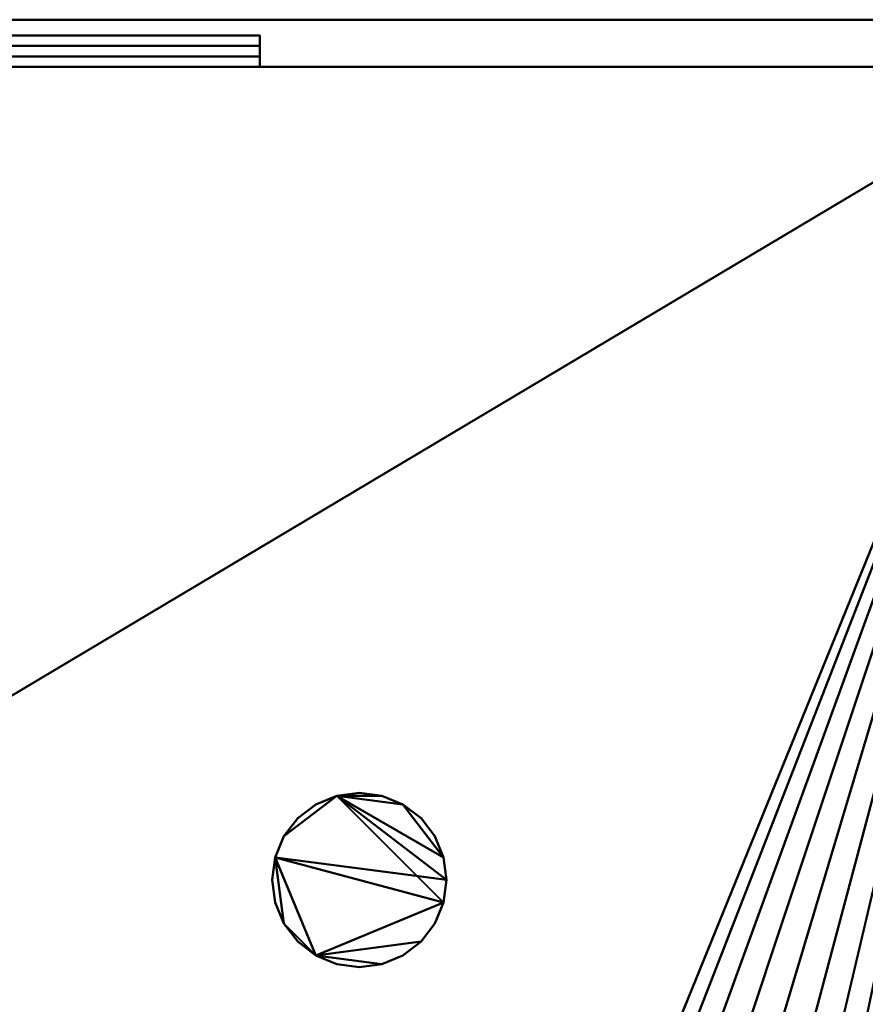
# Model space of a CAD drawing. Units: millimetres. Extents: x -415 to 415, y -857 to 0.
# Drawn here: x 65 to 226, y -188 to 0 of the extents above; entities that cross this region are included whole.
import ezdxf

# ---------------------------------------------------------------- set-up
doc = ezdxf.new("R2010")
doc.units = ezdxf.units.MM
doc.layers.add('M-EQPM', color=50, linetype='Continuous', lineweight=30)

# ---------------------------------------------------------------- blocks, each defined once
blk = doc.blocks.new('FamilyGeomCombination_12940-_3D_')
at = {"layer": 'M-EQPM', "lineweight": 40}
mesh = blk.add_polyface(dxfattribs=at)
corners = [(265, 84, 2780), (265, 420, 2780), (-265, 420, 2780), (-265, 84, 2780)]
mesh.append_faces([[corners[k] for k in face] for face in [(0, 1, 2, 3)]])
mesh = blk.add_polyface(dxfattribs=at)
corners = [(-265, 420, 2000), (265, 420, 2000), (265, 84, 2000), (-265, 84, 2000)]
mesh.append_faces([[corners[k] for k in face] for face in [(0, 1, 2, 3)]])
mesh = blk.add_polyface(dxfattribs=at)
corners = [(-265, 84, 2780), (-265, 84, 2000), (265, 84, 2000), (265, 84, 2780)]
mesh.append_faces([[corners[k] for k in face] for face in [(0, 1, 2, 3)]])
blk = doc.blocks.new('FamilyGeomCombination_12942-_3D_')
at = {"layer": 'M-EQPM', "lineweight": 40}
mesh = blk.add_polyface(dxfattribs=at)
corners = [(265, 395, 2000), (-265, 395, 2000), (-265, 84, 2000), (265, 84, 2000), (-170, 317, 2000), (-170.89, 310.27, 2000), (-173.48, 304, 2000), (-177.62, 298.62, 2000), (-183, 294.48, 2000), (-189.27, 291.89, 2000), (-196, 291, 2000), (-202.73, 291.89, 2000), (-209, 294.48, 2000), (-214.38, 298.62, 2000), (-218.52, 304, 2000), (-221.11, 310.27, 2000), (-222, 317, 2000), (-221.11, 323.73, 2000), (-218.52, 330, 2000), (-214.38, 335.38, 2000), (-209, 339.52, 2000), (-202.73, 342.11, 2000), (-196, 343, 2000), (-189.27, 342.11, 2000), (-183, 339.52, 2000), (-177.62, 335.38, 2000), (-173.48, 330, 2000), (-170.89, 323.73, 2000), (238.5, 338, 2000), (237.77, 332.44, 2000), (235.62, 327.25, 2000), (232.2, 322.8, 2000), (227.75, 319.38, 2000), (222.56, 317.23, 2000), (217, 316.5, 2000), (211.44, 317.23, 2000), (206.25, 319.38, 2000), (201.8, 322.8, 2000), (198.38, 327.25, 2000), (196.23, 332.44, 2000), (195.5, 338, 2000), (196.23, 343.56, 2000), (198.38, 348.75, 2000), (201.8, 353.2, 2000), (206.25, 356.62, 2000), (211.44, 358.77, 2000), (217, 359.5, 2000), (222.56, 358.77, 2000), (227.75, 356.62, 2000), (232.2, 353.2, 2000), (235.62, 348.75, 2000), (237.77, 343.56, 2000), (200.5, 366, 2000), (199.77, 360.44, 2000), (197.62, 355.25, 2000), (194.2, 350.8, 2000), (189.75, 347.38, 2000), (184.56, 345.23, 2000), (179, 344.5, 2000), (173.44, 345.23, 2000), (168.25, 347.38, 2000), (163.8, 350.8, 2000), (160.38, 355.25, 2000), (158.23, 360.44, 2000), (157.5, 366, 2000), (158.23, 371.56, 2000), (160.38, 376.75, 2000), (163.8, 381.2, 2000), (168.25, 384.62, 2000), (173.44, 386.77, 2000), (179, 387.5, 2000), (184.56, 386.77, 2000), (189.75, 384.62, 2000), (194.2, 381.2, 2000), (197.62, 376.75, 2000), (199.77, 371.56, 2000), (162.5, 338, 2000), (161.77, 332.44, 2000), (159.62, 327.25, 2000), (156.2, 322.8, 2000), (151.75, 319.38, 2000), (146.56, 317.23, 2000), (141, 316.5, 2000), (135.44, 317.23, 2000), (130.25, 319.38, 2000), (125.8, 322.8, 2000), (122.38, 327.25, 2000), (120.23, 332.44, 2000), (119.5, 338, 2000), (120.23, 343.56, 2000), (122.38, 348.75, 2000), (125.8, 353.2, 2000), (130.25, 356.62, 2000), (135.44, 358.77, 2000), (141, 359.5, 2000), (146.56, 358.77, 2000), (151.75, 356.62, 2000), (156.2, 353.2, 2000), (159.62, 348.75, 2000), (161.77, 343.56, 2000), (123.5, 366, 2000), (122.77, 360.44, 2000), (120.62, 355.25, 2000), (117.2, 350.8, 2000), (112.75, 347.38, 2000), (107.56, 345.23, 2000), (102, 344.5, 2000), (96.44, 345.23, 2000), (91.25, 347.38, 2000), (86.8, 350.8, 2000), (83.38, 355.25, 2000), (81.23, 360.44, 2000), (80.5, 366, 2000), (81.23, 371.56, 2000), (83.38, 376.75, 2000), (86.8, 381.2, 2000), (91.25, 384.62, 2000), (96.44, 386.77, 2000), (102, 387.5, 2000), (107.56, 386.77, 2000), (112.75, 384.62, 2000), (117.2, 381.2, 2000), (120.62, 376.75, 2000), (122.77, 371.56, 2000)]
mesh.append_faces([[corners[k] for k in face] for face in [(63, 97, 62), (51, 0, 50), (33, 3, 32), (31, 3, 30), (29, 0, 28), (80, 36, 79), (99, 61, 98), (117, 1, 116), (6, 109, 5), (21, 1, 20), (17, 1, 16), (18, 1, 17), (20, 1, 19), (11, 2, 10), (13, 2, 12), (16, 1, 15), (9, 2, 8), (83, 3, 82)]], dxfattribs={"vtx0": -1, "vtx1": -1})
mesh.append_faces([[corners[k] for k in face] for face in [(47, 0, 74, 46), (85, 108, 7)]], dxfattribs={"vtx0": -1, "vtx1": -1, "vtx2": -1})
mesh.append_faces([[corners[k] for k in face] for face in [(65, 123, 94, 95), (118, 70, 0, 1), (7, 2, 84, 85)]], dxfattribs={"vtx0": -1, "vtx1": -1, "vtx3": -1})
mesh.append_faces([[corners[k] for k in face] for face in [(0, 72, 73), (44, 52, 53, 43), (54, 42, 43, 53), (42, 54, 55, 41), (0, 49, 50), (98, 61, 62, 97), (3, 33, 34), (79, 36, 37, 78), (78, 37, 38, 77), (77, 38, 39), (3, 81, 82), (102, 90, 91, 101), (101, 91, 92), (103, 89, 90, 102), (104, 88, 89, 103), (88, 104, 105, 87), (4, 110, 111, 27), (5, 109, 110, 4), (27, 111, 112), (87, 105, 106), (1, 21, 22), (84, 2, 3, 83), (2, 14, 15, 1), (2, 13, 14), (1, 23, 24)]], dxfattribs={"vtx0": -1, "vtx2": -1})
mesh.append_faces([[corners[k] for k in face] for face in [(3, 34, 35, 81)]], dxfattribs={"vtx0": -1, "vtx2": -1, "vtx3": -1})
mesh.append_faces([[corners[k] for k in face] for face in [(73, 74, 0), (74, 75, 46), (48, 49, 0), (47, 48, 0), (44, 45, 52), (70, 71, 0), (71, 72, 0), (51, 28, 0), (31, 32, 3), (55, 56, 41), (117, 118, 1), (22, 23, 1), (7, 8, 2), (18, 19, 1), (11, 12, 2), (9, 10, 2)]], dxfattribs={"vtx1": -1, "vtx2": -1})
mesh.append_faces([[corners[k] for k in face] for face in [(58, 59, 77, 39), (115, 116, 1, 24)]], dxfattribs={"vtx1": -1, "vtx2": -1, "vtx3": -1})
mesh.append_faces([[corners[k] for k in face] for face in [(45, 46, 75, 52), (69, 70, 118, 119), (67, 68, 120, 121), (65, 66, 122, 123), (68, 69, 119, 120), (63, 64, 96, 97), (64, 65, 95, 96), (66, 67, 121, 122), (3, 0, 29, 30), (35, 36, 80, 81), (40, 41, 56, 57), (57, 58, 39, 40), (60, 61, 99, 76), (59, 60, 76, 77), (123, 100, 93, 94), (100, 101, 92, 93), (113, 114, 25, 26), (114, 115, 24, 25), (112, 113, 26, 27), (106, 107, 86, 87), (107, 108, 85, 86), (108, 109, 6, 7)]], dxfattribs={"vtx1": -1, "vtx3": -1})
mesh = blk.add_polyface(dxfattribs=at)
corners = [(265, 395, 1995), (265, 84, 1995), (-265, 84, 1995), (-265, 395, 1995), (-222, 317, 1995), (-221.11, 310.27, 1995), (-218.52, 304, 1995), (-214.38, 298.62, 1995), (-209, 294.48, 1995), (-202.73, 291.89, 1995), (-196, 291, 1995), (-189.27, 291.89, 1995), (-183, 294.48, 1995), (-177.62, 298.62, 1995), (-173.48, 304, 1995), (-170.89, 310.27, 1995), (-170, 317, 1995), (-170.89, 323.73, 1995), (-173.48, 330, 1995), (-177.62, 335.38, 1995), (-183, 339.52, 1995), (-189.27, 342.11, 1995), (-196, 343, 1995), (-202.73, 342.11, 1995), (-209, 339.52, 1995), (-214.38, 335.38, 1995), (-218.52, 330, 1995), (-221.11, 323.73, 1995), (195.5, 338, 1995), (196.23, 332.44, 1995), (198.38, 327.25, 1995), (201.8, 322.8, 1995), (206.25, 319.38, 1995), (211.44, 317.23, 1995), (217, 316.5, 1995), (222.56, 317.23, 1995), (227.75, 319.38, 1995), (232.2, 322.8, 1995), (235.62, 327.25, 1995), (237.77, 332.44, 1995), (238.5, 338, 1995), (237.77, 343.56, 1995), (235.62, 348.75, 1995), (232.2, 353.2, 1995), (227.75, 356.62, 1995), (222.56, 358.77, 1995), (217, 359.5, 1995), (211.44, 358.77, 1995), (206.25, 356.62, 1995), (201.8, 353.2, 1995), (198.38, 348.75, 1995), (196.23, 343.56, 1995), (157.5, 366, 1995), (158.23, 360.44, 1995), (160.38, 355.25, 1995), (163.8, 350.8, 1995), (168.25, 347.38, 1995), (173.44, 345.23, 1995), (179, 344.5, 1995), (184.56, 345.23, 1995), (189.75, 347.38, 1995), (194.2, 350.8, 1995), (197.62, 355.25, 1995), (199.77, 360.44, 1995), (200.5, 366, 1995), (199.77, 371.56, 1995), (197.62, 376.75, 1995), (194.2, 381.2, 1995), (189.75, 384.62, 1995), (184.56, 386.77, 1995), (179, 387.5, 1995), (173.44, 386.77, 1995), (168.25, 384.62, 1995), (163.8, 381.2, 1995), (160.38, 376.75, 1995), (158.23, 371.56, 1995), (119.5, 338, 1995), (120.23, 332.44, 1995), (122.38, 327.25, 1995), (125.8, 322.8, 1995), (130.25, 319.38, 1995), (135.44, 317.23, 1995), (141, 316.5, 1995), (146.56, 317.23, 1995), (151.75, 319.38, 1995), (156.2, 322.8, 1995), (159.62, 327.25, 1995), (161.77, 332.44, 1995), (162.5, 338, 1995), (161.77, 343.56, 1995), (159.62, 348.75, 1995), (156.2, 353.2, 1995), (151.75, 356.62, 1995), (146.56, 358.77, 1995), (141, 359.5, 1995), (135.44, 358.77, 1995), (130.25, 356.62, 1995), (125.8, 353.2, 1995), (122.38, 348.75, 1995), (120.23, 343.56, 1995), (80.5, 366, 1995), (81.23, 360.44, 1995), (83.38, 355.25, 1995), (86.8, 350.8, 1995), (91.25, 347.38, 1995), (96.44, 345.23, 1995), (102, 344.5, 1995), (107.56, 345.23, 1995), (112.75, 347.38, 1995), (117.2, 350.8, 1995), (120.62, 355.25, 1995), (122.77, 360.44, 1995), (123.5, 366, 1995), (122.77, 371.56, 1995), (120.62, 376.75, 1995), (117.2, 381.2, 1995), (112.75, 384.62, 1995), (107.56, 386.77, 1995), (102, 387.5, 1995), (96.44, 386.77, 1995), (91.25, 384.62, 1995), (86.8, 381.2, 1995), (83.38, 376.75, 1995), (81.23, 371.56, 1995)]
mesh.append_faces([[corners[k] for k in face] for face in [(112, 96, 111), (95, 113, 94), (5, 3, 4), (26, 3, 25), (7, 2, 6), (4, 3, 27), (21, 3, 20), (80, 13, 79), (74, 115, 73), (45, 0, 44), (41, 0, 40), (35, 1, 34), (31, 86, 30), (83, 1, 82)]], dxfattribs={"vtx0": -1, "vtx1": -1})
mesh.append_faces([[corners[k] for k in face] for face in [(2, 13, 80, 1)]], dxfattribs={"vtx0": -1, "vtx1": -1, "vtx2": -1})
mesh.append_faces([[corners[k] for k in face] for face in [(20, 3, 121, 122), (104, 79, 13, 14)]], dxfattribs={"vtx0": -1, "vtx1": -1, "vtx3": -1})
mesh.append_faces([[corners[k] for k in face] for face in [(3, 21, 22), (18, 123, 100, 17), (79, 104, 105, 78), (78, 105, 106, 77), (3, 22, 23), (73, 115, 116, 72), (99, 108, 109, 98), (77, 106, 107, 76), (76, 107, 108, 99), (97, 110, 111, 96), (110, 97, 98, 109), (2, 7, 8), (2, 11, 12), (123, 18, 19), (1, 80, 81), (1, 81, 82), (46, 65, 66, 45), (47, 64, 65, 46), (64, 47, 48), (0, 42, 43), (33, 83, 84, 32), (30, 86, 87, 29), (1, 35, 36)]], dxfattribs={"vtx0": -1, "vtx2": -1})
mesh.append_faces([[corners[k] for k in face] for face in [(118, 3, 0, 70)]], dxfattribs={"vtx0": -1, "vtx2": -1, "vtx3": -1})
mesh.append_faces([[corners[k] for k in face] for face in [(118, 119, 3), (120, 121, 3), (119, 120, 3), (100, 101, 17), (116, 117, 72), (26, 27, 3), (24, 25, 3), (23, 24, 3), (8, 9, 2), (10, 11, 2), (9, 10, 2), (12, 13, 2), (69, 70, 0), (70, 71, 118), (67, 68, 0), (68, 69, 0), (43, 44, 0), (84, 85, 32), (41, 42, 0), (38, 39, 1), (36, 37, 1), (37, 38, 1)]], dxfattribs={"vtx1": -1, "vtx2": -1})
mesh.append_faces([[corners[k] for k in face] for face in [(113, 114, 75, 94), (66, 67, 0, 45), (58, 59, 29, 87), (33, 34, 1, 83)]], dxfattribs={"vtx1": -1, "vtx2": -1, "vtx3": -1})
mesh.append_faces([[corners[k] for k in face] for face in [(101, 102, 16, 17), (122, 123, 19, 20), (102, 103, 15, 16), (103, 104, 14, 15), (112, 113, 95, 96), (114, 115, 74, 75), (117, 118, 71, 72), (5, 6, 2, 3), (93, 94, 75, 52), (91, 92, 53, 54), (92, 93, 52, 53), (90, 91, 54, 55), (63, 64, 48, 49), (62, 63, 49, 50), (61, 62, 50, 51), (89, 90, 55, 56), (88, 89, 56, 57), (59, 60, 28, 29), (57, 58, 87, 88), (85, 86, 31, 32), (51, 28, 60, 61), (39, 40, 0, 1)]], dxfattribs={"vtx1": -1, "vtx3": -1})
mesh = blk.add_polyface(dxfattribs=at)
corners = [(-265, 84, 2000), (-265, 84, 1995), (265, 84, 1995), (265, 84, 2000)]
mesh.append_faces([[corners[k] for k in face] for face in [(0, 1, 2, 3)]])

msp = doc.modelspace()

# ---------------------------------------------------------------- block references
at = {"layer": 'M-EQPM', "lineweight": 40, "rotation": 180}
for name in ['FamilyGeomCombination_12940-_3D_', 'FamilyGeomCombination_12942-_3D_']:
    msp.add_blockref(name, (0, 75, -2800), dxfattribs=at)

# ---------------------------------------------------------------- meshes
at = {"layer": 'M-EQPM', "lineweight": 40, "transparency": 33554534}
mesh = msp.add_polyface(dxfattribs=at)
corners = [(415, 0, -1300), (-415, 0, -1300), (-415, 0, 200), (415, 0, 200)]
mesh.append_faces([[corners[k] for k in face] for face in [(0, 1, 2, 3)]])
mesh = msp.add_polyface(dxfattribs=at)
corners = [(415, 0, -1300), (415, -857, -1300), (-415, -857, -1300), (-415, 0, -1300)]
mesh.append_faces([[corners[k] for k in face] for face in [(0, 1, 2, 3)]])
mesh = msp.add_polyface(dxfattribs=at)
corners = [(-415, 0, 200), (-415, -857, 200), (415, -857, 200), (415, 0, 200)]
mesh.append_faces([[corners[k] for k in face] for face in [(0, 1, 2, 3)]])
at = {"layer": 'M-EQPM', "lineweight": 40}
mesh = msp.add_polyface(dxfattribs=at)
corners = [(240, 0, -335.4), (-240, 0, -335.4), (-240, -9, -328.4), (240, -9, -328.4)]
mesh.append_faces([[corners[k] for k in face] for face in [(0, 1, 2, 3)]])
mesh = msp.add_polyface(dxfattribs=at)
corners = [(240, -9, -731.02), (-240, -9, -731.02), (-240, 0, -724.02), (240, 0, -724.02)]
mesh.append_faces([[corners[k] for k in face] for face in [(0, 1, 2, 3)]])
mesh = msp.add_polyface(dxfattribs=at)
corners = [(240, 0, -724.02), (-240, 0, -724.02), (-240, 0, -335.4), (240, 0, -335.4)]
mesh.append_faces([[corners[k] for k in face] for face in [(0, 1, 2, 3)]])
mesh = msp.add_polyface(dxfattribs=at)
corners = [(-111, -7, -71), (111, -7, -71), (111, -3, -83), (-111, -3, -83)]
mesh.append_faces([[corners[k] for k in face] for face in [(0, 1, 2, 3)]])
mesh = msp.add_polyface(dxfattribs=at)
corners = [(-111, -3, -83), (111, -3, -83), (111, -3, -98), (-111, -3, -98)]
mesh.append_faces([[corners[k] for k in face] for face in [(0, 1, 2, 3)]])
mesh = msp.add_polyface(dxfattribs=at)
corners = [(-111, -3, -98), (111, -3, -98), (111, -5, -98), (-111, -5, -98)]
mesh.append_faces([[corners[k] for k in face] for face in [(0, 1, 2, 3)]])
mesh = msp.add_polyface(dxfattribs=at)
corners = [(111, -9, -71), (111, -5, -83), (111, -5, -98), (111, -3, -98), (111, -3, -83), (111, -7, -71), (111, -7, -28), (111, -9, -28)]
mesh.append_faces([[corners[k] for k in face] for face in [(4, 1, 2, 3)]], dxfattribs={"vtx0": -1})
mesh.append_faces([[corners[k] for k in face] for face in [(5, 0, 1, 4)]], dxfattribs={"vtx0": -1, "vtx2": -1})
mesh.append_faces([[corners[k] for k in face] for face in [(7, 0, 5, 6)]], dxfattribs={"vtx1": -1})
mesh = msp.add_polyface(dxfattribs=at)
corners = [(-111, -5, -98), (111, -5, -98), (111, -5, -83), (-111, -5, -83)]
mesh.append_faces([[corners[k] for k in face] for face in [(0, 1, 2, 3)]])
mesh = msp.add_polyface(dxfattribs=at)
corners = [(-111, -5, -83), (111, -5, -83), (111, -9, -71), (-111, -9, -71)]
mesh.append_faces([[corners[k] for k in face] for face in [(0, 1, 2, 3)]])
mesh = msp.add_polyface(dxfattribs=at)
corners = [(-111, -9, -28), (111, -9, -28), (111, -7, -28), (-111, -7, -28)]
mesh.append_faces([[corners[k] for k in face] for face in [(0, 1, 2, 3)]])
mesh = msp.add_polyface(dxfattribs=at)
corners = [(-111, -7, -28), (111, -7, -28), (111, -7, -71), (-111, -7, -71)]
mesh.append_faces([[corners[k] for k in face] for face in [(0, 1, 2, 3)]])
mesh = msp.add_polyface(dxfattribs=at)
corners = [(-265, -9, 0), (-265, -357, 0), (265, -357, 0), (265, -9, 0)]
mesh.append_faces([[corners[k] for k in face] for face in [(0, 1, 2, 3)]])
mesh = msp.add_polyface(dxfattribs=at)
corners = [(265, -357, -20), (-265, -357, -20), (-265, -9, -20), (265, -9, -20)]
mesh.append_faces([[corners[k] for k in face] for face in [(0, 1, 2, 3)]])
mesh = msp.add_polyface(dxfattribs=at)
corners = [(265, -9, 0), (265, -9, -20), (-265, -9, -20), (-265, -9, 0)]
mesh.append_faces([[corners[k] for k in face] for face in [(0, 1, 2, 3)]])
mesh = msp.add_polyface(dxfattribs=at)
corners = [(240, -9, -328.4), (-240, -9, -328.4), (-240, -9, -731.02), (240, -9, -731.02)]
mesh.append_faces([[corners[k] for k in face] for face in [(0, 1, 2, 3)]])
mesh = msp.add_polyface(dxfattribs=at)
corners = [(-111, -9, -71), (111, -9, -71), (111, -9, -28), (-111, -9, -28)]
mesh.append_faces([[corners[k] for k in face] for face in [(0, 1, 2, 3)]])
mesh = msp.add_polyface(dxfattribs=at)
corners = [(113.38, -164, -805), (113.94, -168.3, -805), (115.6, -172.31, -805), (118.24, -175.76, -805), (121.69, -178.4, -805), (125.7, -180.06, -805), (130, -180.63, -805), (134.3, -180.06, -805), (138.31, -178.4, -805), (141.76, -175.76, -805), (144.4, -172.31, -805), (146.06, -168.3, -805), (146.62, -164, -805), (146.06, -159.7, -805), (144.4, -155.69, -805), (141.76, -152.24, -805), (138.31, -149.6, -805), (134.3, -147.94, -805), (130, -147.37, -805), (125.7, -147.94, -805), (121.69, -149.6, -805), (118.24, -152.24, -805), (115.6, -155.69, -805), (113.94, -159.7, -805)]
mesh.append_faces([[corners[k] for k in face] for face in [(19, 17, 18)]], dxfattribs={"vtx0": -1})
mesh.append_faces([[corners[k] for k in face] for face in [(11, 4, 9, 10)]], dxfattribs={"vtx0": -1, "vtx1": -1})
mesh.append_faces([[corners[k] for k in face] for face in [(23, 4, 11, 12)]], dxfattribs={"vtx0": -1, "vtx1": -1, "vtx3": -1})
mesh.append_faces([[corners[k] for k in face] for face in [(19, 22, 23, 12)]], dxfattribs={"vtx0": -1, "vtx2": -1, "vtx3": -1})
mesh.append_faces([[corners[k] for k in face] for face in [(12, 13, 19)]], dxfattribs={"vtx1": -1, "vtx2": -1})
mesh.append_faces([[corners[k] for k in face] for face in [(16, 17, 19, 13)]], dxfattribs={"vtx1": -1, "vtx2": -1, "vtx3": -1})
mesh.append_faces([[corners[k] for k in face] for face in [(0, 1, 2, 23)]], dxfattribs={"vtx2": -1})
mesh.append_faces([[corners[k] for k in face] for face in [(7, 8, 9, 4), (2, 3, 4, 23)]], dxfattribs={"vtx2": -1, "vtx3": -1})
mesh.append_faces([[corners[k] for k in face] for face in [(4, 5, 6, 7), (13, 14, 15, 16), (19, 20, 21, 22)]], dxfattribs={"vtx3": -1})
mesh = msp.add_polyface(dxfattribs=at)
corners = [(113.38, -164, -875), (113.94, -159.7, -875), (115.6, -155.69, -875), (118.24, -152.24, -875), (121.69, -149.6, -875), (125.7, -147.94, -875), (130, -147.37, -875), (134.3, -147.94, -875), (138.31, -149.6, -875), (141.76, -152.24, -875), (144.4, -155.69, -875), (146.06, -159.7, -875), (146.62, -164, -875), (146.06, -168.3, -875), (144.4, -172.31, -875), (141.76, -175.76, -875), (138.31, -178.4, -875), (134.3, -180.06, -875), (130, -180.63, -875), (125.7, -180.06, -875), (121.69, -178.4, -875), (118.24, -175.76, -875), (115.6, -172.31, -875), (113.94, -168.3, -875)]
mesh.append_faces([[corners[k] for k in face] for face in [(22, 20, 21)]], dxfattribs={"vtx0": -1})
mesh.append_faces([[corners[k] for k in face] for face in [(1, 13, 20, 22)]], dxfattribs={"vtx0": -1, "vtx1": -1, "vtx2": -1, "vtx3": -1})
mesh.append_faces([[corners[k] for k in face] for face in [(5, 8, 11, 12)]], dxfattribs={"vtx0": -1, "vtx1": -1, "vtx3": -1})
mesh.append_faces([[corners[k] for k in face] for face in [(5, 12, 13)]], dxfattribs={"vtx0": -1, "vtx2": -1})
mesh.append_faces([[corners[k] for k in face] for face in [(0, 1, 22, 23)]], dxfattribs={"vtx1": -1})
mesh.append_faces([[corners[k] for k in face] for face in [(1, 2, 5, 13)]], dxfattribs={"vtx1": -1, "vtx2": -1, "vtx3": -1})
mesh.append_faces([[corners[k] for k in face] for face in [(9, 10, 11, 8), (3, 4, 5, 2), (18, 19, 20, 17)]], dxfattribs={"vtx2": -1})
mesh.append_faces([[corners[k] for k in face] for face in [(13, 14, 15, 20), (15, 16, 17, 20)]], dxfattribs={"vtx2": -1, "vtx3": -1})
mesh.append_faces([[corners[k] for k in face] for face in [(5, 6, 7, 8)]], dxfattribs={"vtx3": -1})
mesh = msp.add_polyface(dxfattribs=at)
corners = [(113.38, -164, -805), (113.94, -159.7, -805), (115.6, -155.69, -805), (118.24, -152.24, -805), (121.69, -149.6, -805), (125.7, -147.94, -805), (130, -147.37, -805), (134.3, -147.94, -805), (138.31, -149.6, -805), (141.76, -152.24, -805), (144.4, -155.69, -805), (146.06, -159.7, -805), (146.62, -164, -805), (146.62, -164, -875), (146.06, -159.7, -875), (144.4, -155.69, -875), (141.76, -152.24, -875), (138.31, -149.6, -875), (134.3, -147.94, -875), (130, -147.37, -875), (125.7, -147.94, -875), (121.69, -149.6, -875), (118.24, -152.24, -875), (115.6, -155.69, -875), (113.94, -159.7, -875), (113.38, -164, -875)]
mesh.append_faces([[corners[k] for k in face] for face in [(1, 24, 25, 0)]], dxfattribs={"vtx0": -1})
mesh.append_faces([[corners[k] for k in face] for face in [(8, 17, 18, 7), (9, 16, 17, 8), (7, 18, 19, 6), (5, 20, 21, 4), (4, 21, 22, 3), (2, 23, 24, 1), (3, 22, 23, 2), (20, 5, 6, 19)]], dxfattribs={"vtx0": -1, "vtx2": -1})
mesh.append_faces([[corners[k] for k in face] for face in [(13, 14, 11, 12)]], dxfattribs={"vtx1": -1})
mesh.append_faces([[corners[k] for k in face] for face in [(10, 11, 14, 15), (9, 10, 15, 16)]], dxfattribs={"vtx1": -1, "vtx3": -1})
mesh = msp.add_polyface(dxfattribs=at)
corners = [(146.62, -164, -805), (146.06, -168.3, -805), (144.4, -172.31, -805), (141.76, -175.76, -805), (138.31, -178.4, -805), (134.3, -180.06, -805), (130, -180.63, -805), (125.7, -180.06, -805), (121.69, -178.4, -805), (118.24, -175.76, -805), (115.6, -172.31, -805), (113.94, -168.3, -805), (113.38, -164, -805), (113.38, -164, -875), (113.94, -168.3, -875), (115.6, -172.31, -875), (118.24, -175.76, -875), (121.69, -178.4, -875), (125.7, -180.06, -875), (130, -180.63, -875), (134.3, -180.06, -875), (138.31, -178.4, -875), (141.76, -175.76, -875), (144.4, -172.31, -875), (146.06, -168.3, -875), (146.62, -164, -875)]
mesh.append_faces([[corners[k] for k in face] for face in [(1, 24, 25, 0)]], dxfattribs={"vtx0": -1})
mesh.append_faces([[corners[k] for k in face] for face in [(11, 14, 15, 10), (10, 15, 16, 9), (8, 17, 18, 7), (9, 16, 17, 8), (7, 18, 19, 6), (5, 20, 21, 4), (4, 21, 22, 3), (2, 23, 24, 1), (3, 22, 23, 2), (20, 5, 6, 19)]], dxfattribs={"vtx0": -1, "vtx2": -1})
mesh.append_faces([[corners[k] for k in face] for face in [(12, 13, 14, 11)]], dxfattribs={"vtx2": -1})

doc.saveas('drawing.dxf')
